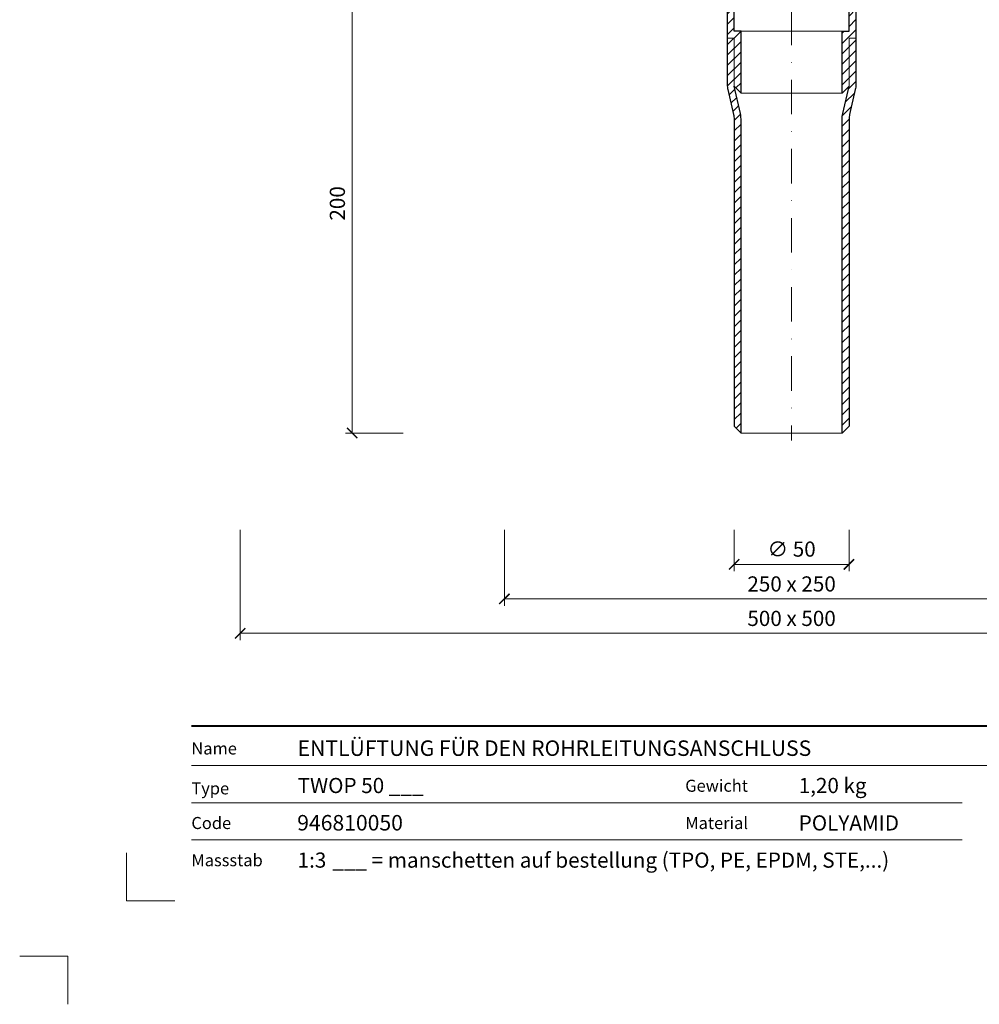
# Model space of a CAD drawing. Units: millimetres. Extents: x 11339 to 25649, y -1615 to 22532.
# Drawn here: x 15187 to 15605, y 12554 to 12982 of the extents above; entities that cross this region are included whole.
import ezdxf
from ezdxf.enums import TextEntityAlignment as Align

# ---------------------------------------------------------------- set-up
doc = ezdxf.new("R2010")
doc.units = ezdxf.units.MM
doc.linetypes.add('DASHDOT2', pattern=[0.5, 0.25, -0.125, 0, -0.125])
doc.layers.get('DEFPOINTS').update_dxf_attribs({"color": 254, "lineweight": 30})
for name, color, linetype, lineweight in [('TOPWET_KOTY', 30, 'Continuous', 13), ('TOPWET_TENKOU', 142, 'Continuous', 13), ('TOPWET_TLUSTOU', 142, 'Continuous', 30), ('TOPWET_VYKRESOVE_POLE', 254, 'Continuous', 13)]:
    doc.layers.add(name, color=color, linetype=linetype, lineweight=lineweight)
doc.layers.add('Vrstva 4', color=255, linetype='Continuous')
doc.layers.add('Vrstva 5', color=250, linetype='Continuous')
doc.styles.add('BOLD_ARIAL_NARROW', font='arial-narrow-bold_[cs.allfont.net].ttf')
doc.styles.add('REGULAR_ARIAL_NARROW', font='ArialNarrow.ttf')
doc.dimstyles.new('ISO-TW 1-3', dxfattribs={"dimscale": 3, "dimtxt": 2.2, "dimasz": 1.5, "dimexe": 1, "dimexo": 0, "dimgap": 0.75, "dimtad": 1, "dimdec": 0, "dimtxsty": 'REGULAR_ARIAL_NARROW', "dimblk": 'ARCHTICK', "dimcen": 0.5, "dimclrd": 256, "dimclre": 256, "dimclrt": 256, "dimadec": 0, "dimazin": 0, "dimtfac": 1, "dimtdec": 0, "dimtmove": 1, "dimatfit": 3, "dimldrblk": 'DOT', "dimfxl": 1, "dimtfill": 1, "dimtzin": 0, "dimlwd": -1, "dimlwe": -1, "dimarcsym": 0})
doc.dimstyles.new('PŘESNÉ ISO-TW 1-3', dxfattribs={"dimscale": 3, "dimtxt": 2.2, "dimasz": 1.5, "dimexe": 1, "dimexo": 0, "dimgap": 0.75, "dimtad": 1, "dimdec": 4, "dimtxsty": 'REGULAR_ARIAL_NARROW', "dimblk": 'ARCHTICK', "dimcen": 0.5, "dimclrd": 256, "dimclre": 256, "dimclrt": 256, "dimadec": 0, "dimazin": 0, "dimtfac": 1, "dimtdec": 4, "dimtmove": 1, "dimatfit": 3, "dimldrblk": 'DOT', "dimfxl": 1, "dimtzin": 0, "dimlwd": -1, "dimlwe": -1, "dimarcsym": 0})
pattern_1 = [(45, (-27, -3987.9994), (-2.24506403, 2.24506403), [])]

# ---------------------------------------------------------------- blocks, each defined once
blk = doc.blocks.new('*U757')
at = {"layer": 'Vrstva 4', "color": 8, "lineweight": 5, "ltscale": 0.1, "true_color": 0x828282}
for points in [[(-98.5, 8), (-105.5, 8), (-105.5, 15)], [(-114, -7), (-114, 0), (-121, 0)]]:
    blk.add_lwpolyline(points, dxfattribs=at)
at = {"layer": 'Vrstva 5', "color": 7, "lineweight": 40}
blk.add_lwpolyline([(-96.09, 33.44), (79.05, 33.44)], dxfattribs=at)
at = {"layer": 'Vrstva 5', "color": 7, "lineweight": 9}
for points in [[(-96.09, 27.66), (15.91, 27.66)], [(15.91, 27.66), (79.05, 27.66)], [(-96.09, 22.25), (15.76, 22.25)], [(-96.09, 16.85), (15.76, 16.85)]]:
    blk.add_lwpolyline(points, dxfattribs=at)
at = {"color": 7, "char_height": 1.75, "attachment_point": 7, "style": 'REGULAR_ARIAL_NARROW'}
for s, insert in [('{\\fHelvetica Neue LT Com 45 Light|b0|i0|c0|p34;Name}', (-96.09, 29.26)), ('{\\fHelvetica Neue LT Com 45 Light|b0|i0|c0|p34;Gewicht}', (-24.43, 23.85)), ('{\\fHelvetica Neue LT Com 45 Light|b0|i0|c0|p34;Type}', (-96.09, 23.47)), ('{\\fHelvetica Neue LT Com 45 Light|b0|i0|c0|p34;Code}', (-96.09, 18.44)), ('{\\fHelvetica Neue LT Com 45 Light|b0|i0|c0|p34;Material}', (-24.43, 18.44)), ('{\\fHelvetica Neue LT Com 45 Light|b0|i0|c0|p34;Massstab}', (-96.09, 13.04))]:
    blk.add_mtext(s, dxfattribs=dict(at, insert=insert))
at = {"color": 7}
for tag, height, style, p in [('01_OZNAČENÍ_VÝKRESU', 3, 'BOLD_ARIAL_NARROW', (87.5, 284.23)), ('08_REZERVNÍ_POLE', 2.25, 'REGULAR_ARIAL_NARROW', (5.16, 12.83))]:
    blk.add_attdef(tag, text='', height=height, dxfattribs=dict(at, style=style)).set_placement(p, align=Align.RIGHT)
for tag, p, style in [('03_TYP', (-80.68, 23.66), 'BOLD_ARIAL_NARROW'), ('06_VÁHA_KG', (-7.96, 23.66), 'REGULAR_ARIAL_NARROW'), ('04_KÓD_NEBO_PODNADPIS', (-82.11, 18.23), 'REGULAR_ARIAL_NARROW'), ('07_MATERIÁL', (-7.96, 18.23), 'REGULAR_ARIAL_NARROW'), ('05_MĚŘÍTKO', (-80.68, 12.83), 'REGULAR_ARIAL_NARROW')]:
    blk.add_attdef(tag, p, '', height=2.25, dxfattribs=dict(at, style=style))
blk = doc.blocks.new('_ArchTick')
at = {"color": 0, "linetype": 'ByBlock', "const_width": 0.15}
blk.add_lwpolyline([(-0.5, -0.5), (0.5, 0.5)], dxfattribs=at)
blk = doc.blocks.new('*D430')
at = {"layer": 'DEFPOINTS', "color": 0, "ltscale": 40, "transparency": 16777216}
for p in [(15498.39, 12760.07), (15548.39, 12760.07), (15548.39, 12745.07)]:
    blk.add_point(p, dxfattribs=at)
at = {"layer": 'TOPWET_KOTY', "ltscale": 40, "transparency": 16777216}
for p, q in [((15498.39, 12760.07), (15498.39, 12742.07)), ((15548.39, 12760.07), (15548.39, 12742.07)), ((15498.39, 12745.07), (15548.39, 12745.07))]:
    blk.add_line(p, q, dxfattribs=at)
at = {"layer": 'TOPWET_KOTY', "ltscale": 40, "transparency": 16777216, "xscale": 4.5, "yscale": 4.5, "zscale": 4.5, "rotation": 180}
blk.add_blockref('_ArchTick', (15498.39, 12745.07), dxfattribs=at)
at = {"layer": 'TOPWET_KOTY', "ltscale": 40, "transparency": 16777216, "xscale": 4.5, "yscale": 4.5, "zscale": 4.5}
blk.add_blockref('_ArchTick', (15548.39, 12745.07), dxfattribs=at)
at = {"layer": 'TOPWET_KOTY', "ltscale": 40, "transparency": 16777216, "insert": (15523.39, 12750.87), "char_height": 6.6, "attachment_point": 5, "style": 'REGULAR_ARIAL_NARROW', "bg_fill": 3, "box_fill_scale": 1.1, "bg_fill_color": 256, "bg_fill_true_color": 13158600, "bg_fill_transparency": 0}
blk.add_mtext('∅ 50', dxfattribs=at)
blk = doc.blocks.new('_Dot')
at = {"color": 0, "linetype": 'ByBlock', "lineweight": -2}
blk.add_line((-0.5, 0), (-1, 0), dxfattribs=at)
at = {"color": 0, "linetype": 'ByBlock', "const_width": 0.5}
blk.add_lwpolyline([(-0.25, 0, 1), (0.25, 0, 1)], format="xyb", close=True, dxfattribs=at)
blk = doc.blocks.new('*D431')
at = {"layer": 'DEFPOINTS', "color": 0, "ltscale": 40, "transparency": 16777216}
for p in [(15283.39, 12760.07), (15763.39, 12760.07), (15763.39, 12715.07)]:
    blk.add_point(p, dxfattribs=at)
at = {"layer": 'TOPWET_KOTY', "ltscale": 40, "transparency": 16777216}
for p, q in [((15283.39, 12760.07), (15283.39, 12712.07)), ((15763.39, 12760.07), (15763.39, 12712.07)), ((15283.39, 12715.07), (15763.39, 12715.07))]:
    blk.add_line(p, q, dxfattribs=at)
at = {"layer": 'TOPWET_KOTY', "ltscale": 40, "transparency": 16777216, "xscale": 4.5, "yscale": 4.5, "zscale": 4.5, "rotation": 180}
blk.add_blockref('_ArchTick', (15283.39, 12715.07), dxfattribs=at)
at = {"layer": 'TOPWET_KOTY', "ltscale": 40, "transparency": 16777216, "xscale": 4.5, "yscale": 4.5, "zscale": 4.5}
blk.add_blockref('_ArchTick', (15763.39, 12715.07), dxfattribs=at)
at = {"layer": 'TOPWET_KOTY', "ltscale": 40, "transparency": 16777216, "insert": (15523.39, 12720.69), "char_height": 6.6, "attachment_point": 5, "style": 'REGULAR_ARIAL_NARROW', "bg_fill": 3, "box_fill_scale": 1.1, "bg_fill_color": 256, "bg_fill_true_color": 13158600, "bg_fill_transparency": 0}
blk.add_mtext('500 x 500', dxfattribs=at)
blk = doc.blocks.new('*D432')
at = {"layer": 'DEFPOINTS', "color": 0, "ltscale": 40, "transparency": 16777216}
for p in [(15398.39, 12760.07), (15648.39, 12760.07), (15648.39, 12730.07)]:
    blk.add_point(p, dxfattribs=at)
at = {"layer": 'TOPWET_KOTY', "ltscale": 40, "transparency": 16777216}
for p, q in [((15398.39, 12760.07), (15398.39, 12727.07)), ((15648.39, 12760.07), (15648.39, 12727.07)), ((15398.39, 12730.07), (15648.39, 12730.07))]:
    blk.add_line(p, q, dxfattribs=at)
at = {"layer": 'TOPWET_KOTY', "ltscale": 40, "transparency": 16777216, "xscale": 4.5, "yscale": 4.5, "zscale": 4.5, "rotation": 180}
blk.add_blockref('_ArchTick', (15398.39, 12730.07), dxfattribs=at)
at = {"layer": 'TOPWET_KOTY', "ltscale": 40, "transparency": 16777216, "xscale": 4.5, "yscale": 4.5, "zscale": 4.5}
blk.add_blockref('_ArchTick', (15648.39, 12730.07), dxfattribs=at)
at = {"layer": 'TOPWET_KOTY', "ltscale": 40, "transparency": 16777216, "insert": (15523.39, 12735.69), "char_height": 6.6, "attachment_point": 5, "style": 'REGULAR_ARIAL_NARROW', "bg_fill": 3, "box_fill_scale": 1.1, "bg_fill_color": 256, "bg_fill_true_color": 13158600, "bg_fill_transparency": 0}
blk.add_mtext('250 x 250', dxfattribs=at)
blk = doc.blocks.new('*D435')
at = {"layer": 'DEFPOINTS', "color": 0, "ltscale": 40, "transparency": 16777216}
for p in [(15354.26, 13002.25), (15332.15, 12802.25), (15354.26, 12802.25)]:
    blk.add_point(p, dxfattribs=at)
at = {"layer": 'TOPWET_KOTY', "ltscale": 40, "transparency": 16777216}
for p, q in [((15354.26, 13002.25), (15329.15, 13002.25)), ((15332.15, 13002.25), (15332.15, 12802.25)), ((15354.26, 12802.25), (15329.15, 12802.25))]:
    blk.add_line(p, q, dxfattribs=at)
at = {"layer": 'TOPWET_KOTY', "ltscale": 40, "transparency": 16777216, "xscale": 4.5, "yscale": 4.5, "zscale": 4.5}
for p, rotation in [((15332.15, 13002.25), 90), ((15332.15, 12802.25), 270)]:
    blk.add_blockref('_ArchTick', p, dxfattribs=dict(at, rotation=rotation))
at = {"layer": 'TOPWET_KOTY', "ltscale": 40, "transparency": 16777216, "insert": (15326.53, 12902.25), "char_height": 6.6, "attachment_point": 5, "rotation": 90, "style": 'REGULAR_ARIAL_NARROW'}
blk.add_mtext('200', dxfattribs=at)

msp = doc.modelspace()

# ---------------------------------------------------------------- hatches: boundary and pattern name
at = {"layer": 'TOPWET_TENKOU', "ltscale": 40}
h = msp.add_hatch(dxfattribs=at)
h.set_pattern_fill('LINE', color=256, angle=45)
h.set_pattern_definition(pattern_1)
h.paths.add_polyline_path([(15396.03091, 13002.24741), (15495.38842, 13002.24762), (15495.38838, 13024.24744), (15498.38838, 13024.24744), (15498.38838, 13045.24744), (15501.38838, 13048.24744), (15501.38838, 13021.24744), (15498.38838, 13021.24744), (15498.38838, 13001.2475), (15496.38838, 12999.2475), (15394.02421, 12999.24754), (15394.02421, 13000.24741)])
edge = h.paths.add_edge_path()
edge.add_line((15385.02442, 12999.24741), (15388.02442, 12999.24741))
edge.add_line((15388.02442, 12999.24741), (15388.02442, 13000.24741))
edge.add_line((15388.02442, 13000.24741), (15386.02442, 13002.24741))
edge.add_line((15386.02442, 13002.24741), (15383.02442, 13002.24741))
edge.add_line((15383.02442, 13002.24741), (15383.02442, 13001.24741))
edge.add_arc((15385.02442, 13001.24741), 2, 179.9999995, 269.9999995)
edge = h.paths.add_edge_path()
edge.add_line((15451.05505, 12997.24753), (15448.38838, 12999.2475))
edge.add_line((15448.38838, 12999.2475), (15496.38838, 12999.2475))
edge.add_line((15496.38838, 12999.2475), (15498.38838, 12997.2475))
edge.add_line((15498.38838, 12997.2475), (15498.38837, 12977.24756))
edge.add_line((15498.38837, 12977.24756), (15501.38837, 12977.24756))
edge.add_line((15501.38837, 12977.24756), (15501.38837, 12950.24756))
edge.add_line((15501.38837, 12950.24756), (15498.38837, 12953.24756))
edge.add_line((15498.38837, 12953.24756), (15498.38837, 12974.24756))
edge.add_line((15498.38837, 12974.24756), (15495.38837, 12974.24756))
edge.add_line((15495.38837, 12974.24756), (15495.38838, 12996.24756))
edge.add_line((15495.38838, 12996.24756), (15454.05501, 12996.24756))
edge.add_arc((15454.05501, 13001.24756), 5, 233.1306615, 269.9999995, ccw=False)
edge = h.paths.add_edge_path()
edge.add_line((15498.38838, 13024.24744), (15498.38838, 13045.24744))
edge.add_line((15498.38838, 13045.24744), (15501.13229, 13057.13773))
edge.add_arc((15491.38838, 13059.38632), 10, 347.0053827, 359.9999995)
edge.add_line((15501.38838, 13059.38632), (15501.38838, 13334.24744))
edge.add_line((15501.38838, 13334.24744), (15498.38838, 13334.24744))
edge.add_line((15498.38838, 13334.24744), (15498.38838, 13059.72798))
edge.add_arc((15488.38838, 13059.72798), 10, 347.0053827, 359.9999995, ccw=False)
edge.add_line((15498.13229, 13057.47939), (15495.64446, 13046.69882))
edge.add_arc((15505.38838, 13044.45022), 10, 167.0053827, 179.9999995)
edge.add_line((15495.38838, 13044.45022), (15495.38838, 13024.24744))
edge.add_line((15495.38838, 13024.24744), (15498.38838, 13024.24744))
edge = h.paths.add_edge_path()
edge.add_line((15498.38837, 12974.24756), (15498.38837, 12953.24756))
edge.add_line((15498.38837, 12953.24756), (15501.13229, 12941.35728))
edge.add_arc((15491.38837, 12939.10868), 10, -0.0000005, 12.9946163, ccw=False)
edge.add_line((15501.38837, 12939.10868), (15501.38837, 12802.24756))
edge.add_line((15501.38837, 12802.24756), (15498.38837, 12805.24756))
edge.add_line((15498.38837, 12805.24756), (15498.38837, 12938.76702))
edge.add_arc((15488.38837, 12938.76702), 10, 359.9999995, 372.9946163)
edge.add_line((15498.13229, 12941.01561), (15495.64446, 12951.79618))
edge.add_arc((15505.38837, 12954.04478), 10, 179.9999995, 192.9946163, ccw=False)
edge.add_line((15495.38837, 12954.04478), (15495.38837, 12974.24756))
edge.add_line((15495.38837, 12974.24756), (15498.38837, 12974.24756))
edge = h.paths.add_edge_path()
edge.add_line((15498.38838, 13063.24744), (15491.37354, 13063.24744))
edge.add_arc((15491.47564, 13039.44158), 23.80608, 90.2457198, 165.88426)
edge.add_line((15468.38838, 13045.24744), (15468.38838, 13005.24744))
edge.add_line((15468.38838, 13005.24744), (15470.88838, 13005.24744))
edge.add_line((15470.88838, 13005.24744), (15470.88838, 13044.88146))
edge.add_arc((15491.47353, 13039.46077), 21.2869, 90.2691293, 165.2472111, ccw=False)
edge.add_line((15491.37354, 13060.74744), (15498.38838, 13060.74744))
edge.add_line((15498.38838, 13060.74744), (15498.38838, 13063.24744))
h = msp.add_hatch(dxfattribs=at)
h.set_pattern_fill('LINE', color=256, angle=45)
h.set_pattern_definition(pattern_1)
h.paths.add_polyline_path([(15650.74585, 13002.24741), (15551.38834, 13002.24762), (15551.38838, 13024.24744), (15548.38838, 13024.24744), (15548.38838, 13045.24744), (15545.38838, 13048.24744), (15545.38838, 13021.24744), (15548.38838, 13021.24744), (15548.38838, 13001.2475), (15550.38838, 12999.2475), (15652.75254, 12999.24753), (15652.75254, 13000.24741)])
edge = h.paths.add_edge_path()
edge.add_line((15661.75234, 12999.24741), (15658.75234, 12999.24741))
edge.add_line((15658.75234, 12999.24741), (15658.75234, 13000.24741))
edge.add_line((15658.75234, 13000.24741), (15660.75234, 13002.24741))
edge.add_line((15660.75234, 13002.24741), (15663.75234, 13002.24741))
edge.add_line((15663.75234, 13002.24741), (15663.75234, 13001.24741))
edge.add_arc((15661.75234, 13001.24741), 2, -90, 0, ccw=False)
edge = h.paths.add_edge_path()
edge.add_line((15595.7217, 12997.24753), (15598.38838, 12999.2475))
edge.add_line((15598.38838, 12999.2475), (15550.38838, 12999.2475))
edge.add_line((15550.38838, 12999.2475), (15548.38838, 12997.2475))
edge.add_line((15548.38838, 12997.2475), (15548.38838, 12977.24756))
edge.add_line((15548.38838, 12977.24756), (15545.38838, 12977.24756))
edge.add_line((15545.38838, 12977.24756), (15545.38838, 12950.24756))
edge.add_line((15545.38838, 12950.24756), (15548.38838, 12953.24756))
edge.add_line((15548.38838, 12953.24756), (15548.38838, 12974.24756))
edge.add_line((15548.38838, 12974.24756), (15551.38838, 12974.24756))
edge.add_line((15551.38838, 12974.24756), (15551.38838, 12996.24756))
edge.add_line((15551.38838, 12996.24756), (15592.72174, 12996.24756))
edge.add_arc((15592.72174, 13001.24756), 5, 270, 306.869338)
edge = h.paths.add_edge_path()
edge.add_line((15548.38838, 13024.24744), (15548.38838, 13045.24744))
edge.add_line((15548.38838, 13045.24744), (15545.64447, 13057.13773))
edge.add_arc((15555.38838, 13059.38632), 10, 180, 192.9946168, ccw=False)
edge.add_line((15545.38838, 13059.38632), (15545.38838, 13334.24744))
edge.add_line((15545.38838, 13334.24744), (15548.38838, 13334.24744))
edge.add_line((15548.38838, 13334.24744), (15548.38838, 13059.72798))
edge.add_arc((15558.38838, 13059.72798), 10, 180, 192.9946168)
edge.add_line((15548.64447, 13057.47939), (15551.13229, 13046.69882))
edge.add_arc((15541.38838, 13044.45022), 10, 0, 12.9946168, ccw=False)
edge.add_line((15551.38838, 13044.45022), (15551.38838, 13024.24744))
edge.add_line((15551.38838, 13024.24744), (15548.38838, 13024.24744))
edge = h.paths.add_edge_path()
edge.add_line((15548.38838, 12974.24756), (15548.38838, 12953.24756))
edge.add_line((15548.38838, 12953.24756), (15545.64447, 12941.35728))
edge.add_arc((15555.38838, 12939.10868), 10, 167.0053832, 180)
edge.add_line((15545.38838, 12939.10868), (15545.38838, 12802.24756))
edge.add_line((15545.38838, 12802.24756), (15548.38838, 12805.24756))
edge.add_line((15548.38838, 12805.24756), (15548.38838, 12938.76702))
edge.add_arc((15558.38838, 12938.76702), 10, 167.0053832, 180, ccw=False)
edge.add_line((15548.64447, 12941.01561), (15551.13229, 12951.79618))
edge.add_arc((15541.38838, 12954.04478), 10, 347.0053832, 360)
edge.add_line((15551.38838, 12954.04478), (15551.38838, 12974.24756))
edge.add_line((15551.38838, 12974.24756), (15548.38838, 12974.24756))
edge = h.paths.add_edge_path()
edge.add_line((15548.38838, 13063.24744), (15555.40322, 13063.24744))
edge.add_arc((15555.30113, 13039.44158), 23.80608, 14.11574, 89.7542802, ccw=False)
edge.add_line((15578.38838, 13045.24744), (15578.38838, 13005.24744))
edge.add_line((15578.38838, 13005.24744), (15575.88838, 13005.24744))
edge.add_line((15575.88838, 13005.24744), (15575.88838, 13044.88146))
edge.add_arc((15555.30323, 13039.46077), 21.2869, 14.7527889, 89.7308707)
edge.add_line((15555.40322, 13060.74744), (15548.38838, 13060.74744))
edge.add_line((15548.38838, 13060.74744), (15548.38838, 13063.24744))

# ---------------------------------------------------------------- linework, layer by layer
at = {"layer": 'TOPWET_TENKOU', "linetype": 'DASHDOT2', "ltscale": 60}
msp.add_line((15523.38838, 13377.48137), (15523.38838, 12799.05246), dxfattribs=at)
at = {"layer": 'TOPWET_TENKOU', "ltscale": 40}
for points in [[(15451.05505, 12997.24753), (15448.38838, 12999.2475), (15496.38838, 12999.2475), (15498.38838, 12997.2475), (15498.38837, 12977.24756), (15501.38837, 12977.24756), (15501.38837, 12950.24756), (15498.38837, 12953.24756), (15498.38837, 12974.24756), (15495.38837, 12974.24756), (15495.38838, 12996.24756), (15454.05501, 12996.24756, -0.162275154)], [(15595.7217, 12997.24753), (15598.38838, 12999.2475), (15550.38838, 12999.2475), (15548.38838, 12997.2475), (15548.38838, 12977.24756), (15545.38838, 12977.24756), (15545.38838, 12950.24756), (15548.38838, 12953.24756), (15548.38838, 12974.24756), (15551.38838, 12974.24756), (15551.38838, 12996.24756), (15592.72174, 12996.24756, 0.162275154)], [(15498.38837, 12974.24756), (15498.38837, 12953.24756), (15501.13229, 12941.35728, -0.056760551), (15501.38837, 12939.10868), (15501.38837, 12802.24756), (15498.38837, 12805.24756), (15498.38837, 12938.76702, 0.056760551), (15498.13229, 12941.01561), (15495.64446, 12951.79618, -0.056760551), (15495.38837, 12954.04478), (15495.38837, 12974.24756)], [(15548.38838, 12974.24756), (15548.38838, 12953.24756), (15545.64447, 12941.35728, 0.056760551), (15545.38838, 12939.10868), (15545.38838, 12802.24756), (15548.38838, 12805.24756), (15548.38838, 12938.76702, -0.056760551), (15548.64447, 12941.01561), (15551.13229, 12951.79618, 0.056760551), (15551.38838, 12954.04478), (15551.38838, 12974.24756)]]:
    msp.add_lwpolyline(points, format="xyb", close=True, dxfattribs=at)
for points in [[(15501.38838, 12977.24756), (15545.38838, 12977.24756)], [(15501.38838, 12950.24756), (15545.38838, 12950.24756)], [(15501.38838, 12802.24756), (15545.38838, 12802.24756)]]:
    msp.add_lwpolyline(points, dxfattribs=at)
at = {"layer": 'TOPWET_TLUSTOU', "ltscale": 40}
for points in [[(15495.38837, 12954.04476, 0.056760078), (15495.64446, 12951.79618), (15498.13229, 12941.01561, -0.056760551), (15498.38837, 12938.76702), (15498.38837, 12805.24756), (15501.38837, 12802.24756), (15501.38837, 12939.10868, 0.056760551), (15501.13229, 12941.35728), (15498.38837, 12953.24756), (15501.38837, 12950.24756), (15501.38837, 12977.24756), (15498.38837, 12977.24756), (15498.38838, 12997.2475)], [(15551.38838, 12954.04476, -0.056760078), (15551.13229, 12951.79618), (15548.64447, 12941.01561, 0.056760551), (15548.38838, 12938.76702), (15548.38838, 12805.24756), (15545.38838, 12802.24756), (15545.38838, 12939.10868, -0.056760551), (15545.64447, 12941.35728), (15548.38838, 12953.24756), (15545.38838, 12950.24756), (15545.38838, 12977.24756), (15548.38838, 12977.24756), (15548.38838, 12997.2475)]]:
    msp.add_lwpolyline(points, format="xyb", dxfattribs=at)
for points in [[(15495.38838, 12996.24756), (15495.38837, 12954.04478)], [(15551.38838, 12996.24756), (15551.38838, 12954.04478)]]:
    msp.add_lwpolyline(points, dxfattribs=at)

# ---------------------------------------------------------------- block references
at = {"layer": 'TOPWET_VYKRESOVE_POLE', "ltscale": 40}
ref = msp.add_blockref('*U757', (15550.38836, 12574.50057), dxfattribs=dict(at, xscale=3, yscale=3, zscale=3))
ref.add_attrib('02_NADPIS_HLAVNÍ', 'ENTLÜFTUNG FÜR DEN ROHRLEITUNGSANSCHLUSS', (15308.36317, 12661.6667), dxfattribs={"layer": '0', "color": 7, "height": 6.75, "style": 'BOLD_ARIAL_NARROW'})
ref.add_attrib('05_TYP', 'TWOP 50 ___', (15308.36317, 12645.48087), dxfattribs={"layer": '0', "color": 7, "height": 6.6, "style": 'BOLD_ARIAL_NARROW'})
ref.add_attrib('04_KÓD_NEBO_PODNADPIS', '  946810050', (15304.07317, 12629.18177), dxfattribs={"layer": '0', "color": 7, "height": 6.75, "style": 'REGULAR_ARIAL_NARROW'})
ref.add_attrib('06_MĚŘÍTKO', '1:3', (15308.36317, 12612.99616), dxfattribs={"layer": '0', "color": 7, "height": 6.6, "style": 'REGULAR_ARIAL_NARROW'})
ref.add_attrib('07_REZERVNÍ_POLE', '___ = manschetten auf bestellung (TPO, PE, EPDM, STE,...)', dxfattribs={"layer": '0', "color": 7, "height": 6.6, "style": 'REGULAR_ARIAL_NARROW'}).set_placement((15565.88051, 12612.99616), align=Align.RIGHT)
ref.add_attrib('08_VÁHA_KG', '1,20 kg', (15526.4972, 12645.48087), dxfattribs={"layer": '0', "color": 7, "height": 6.6, "style": 'REGULAR_ARIAL_NARROW'})
ref.add_attrib('09_MATERIÁL', 'POLYAMID', (15526.4972, 12629.18177), dxfattribs={"layer": '0', "color": 7, "height": 6.6, "style": 'REGULAR_ARIAL_NARROW'})

# ---------------------------------------------------------------- dimensions: what is measured, and where the dimension line sits
at = {"layer": 'TOPWET_KOTY', "ltscale": 40}
dim = msp.add_linear_dim(base=(15332.146559, 12802.247462), p1=(15354.258027, 13002.247413), p2=(15354.258027, 12802.247462), angle=90, dimstyle='PŘESNÉ ISO-TW 1-3', dxfattribs=at)
dim.commit()
dim.dimension.update_dxf_attribs({"geometry": '*D435', "text_midpoint": (15326.526777, 12902.247438)})

# ---------------------------------------------------------------- next in the draw order: dimensions: what is measured, and where the dimension line sits
dim = msp.add_linear_dim(base=(15548.38838, 12745.06877), p1=(15498.38838, 12760.06877), p2=(15548.38838, 12760.06877), text='∅ 50', dimstyle='ISO-TW 1-3', dxfattribs=at)
dim.commit()
dim.dimension.update_dxf_attribs({"geometry": '*D430', "text_midpoint": (15523.38838, 12750.87313)})

# ---------------------------------------------------------------- next in the draw order: dimensions: what is measured, and where the dimension line sits
dim = msp.add_linear_dim(base=(15763.38838, 12715.06863), p1=(15283.38838, 12760.06877), p2=(15763.38838, 12760.06877), text='500 x 500', dimstyle='ISO-TW 1-3', dxfattribs=at)
dim.commit()
dim.dimension.update_dxf_attribs({"geometry": '*D431', "text_midpoint": (15523.38838, 12720.68841)})

# ---------------------------------------------------------------- next in the draw order: dimensions: what is measured, and where the dimension line sits
dim = msp.add_linear_dim(base=(15648.38838, 12730.06877), p1=(15398.38838, 12760.06877), p2=(15648.38838, 12760.06877), text='250 x 250', dimstyle='ISO-TW 1-3', dxfattribs=at)
dim.commit()
dim.dimension.update_dxf_attribs({"geometry": '*D432', "text_midpoint": (15523.38838, 12735.68855)})

doc.saveas('drawing.dxf')
